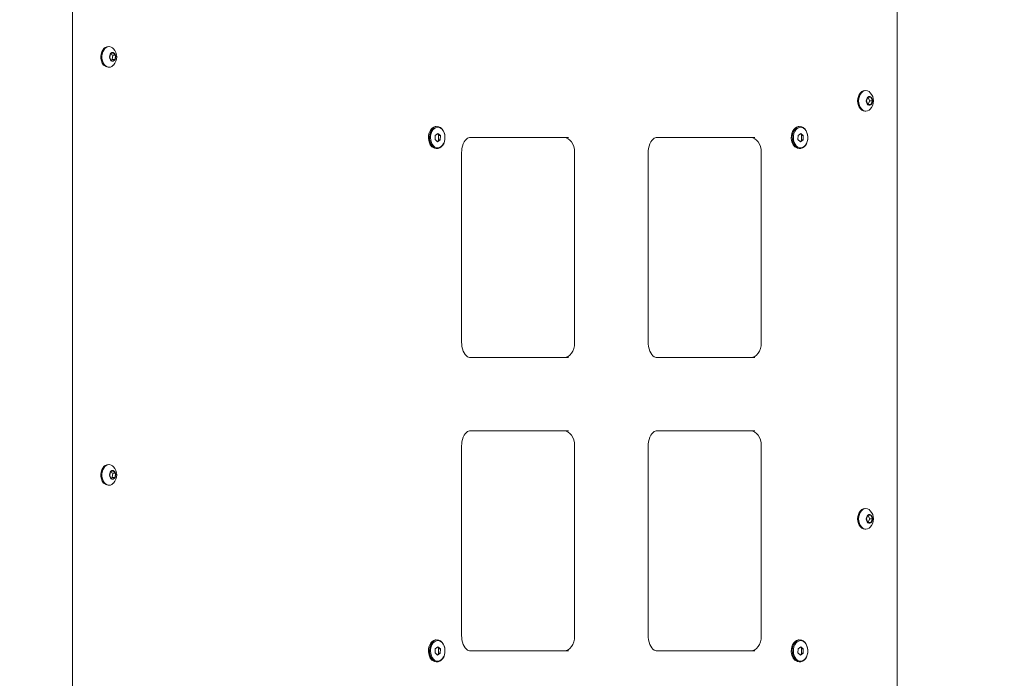
# Model space of a CAD drawing. Units: millimetres. Extents: x 23210 to 41528, y 8443 to 35877.
# Drawn here: x 30730 to 31402, y 33994 to 34443 of the extents above; entities that cross this region are included whole.
import ezdxf

# ---------------------------------------------------------------- set-up
doc = ezdxf.new("R2010")
doc.units = ezdxf.units.MM
doc.header["$LTSCALE"] = 200
doc.styles.add('SLDTEXTSTYLE0', font='TXT', dxfattribs={"width": 0.663})
doc.dimstyles.new('SLDDIMSTYLE2', dxfattribs={"dimtxt": 489.203559, "dimasz": 400, "dimexe": 0, "dimexo": 0.0625, "dimgap": 122.30089, "dimtad": 0, "dimtih": 1, "dimtoh": 1, "dimdec": 0, "dimrnd": 1e-09, "dimzin": 12, "dimdsep": 46, "dimtxsty": 'SLDTEXTSTYLE0', "dimsah": 1, "dimcen": 0.09, "dimadec": 0, "dimazin": 3, "dimtfac": 1, "dimtofl": 0, "dimtmove": 0, "dimatfit": 3, "dimfxl": 0, "dimfrac": 2, "dimtolj": 1, "dimtzin": 12, "dimarcsym": 0})

# ---------------------------------------------------------------- blocks, each defined once
blk = doc.blocks.new('_D_8')
at = {"color": 7, "linetype": 'Continuous', "lineweight": 18}
for p, q in [((32847.63, 35576.39), (27398.31, 35576.39)), ((27518.31, 34471.75), (27518.31, 35576.39))]:
    blk.add_line(p, q, dxfattribs=at)
blk.add_solid([(27518.31, 35576.39), (27458.31, 35176.39), (27578.31, 35176.39)], dxfattribs=at)
at = {"color": 7, "linetype": 'Continuous', "lineweight": 18, "insert": (25987.2, 35867.52), "char_height": 529.167, "attachment_point": 1, "style": 'SLDTEXTSTYLE0'}
blk.add_mtext('3474', dxfattribs=at)

msp = doc.modelspace()

# ---------------------------------------------------------------- linework, layer by layer
at = {"color": 7, "linetype": 'Continuous', "lineweight": 18}
for p, q in [((30766.14, 33618.32), (30766.14, 34647.32)), ((31328.6, 33702.32), (31328.6, 34482.32)), ((30790.44, 34424.32), (30790.44, 34424.32)), ((30791.93, 34419.08), (30791.66, 34416.21)), ((30793.82, 34420.18), (30791.93, 34419.08)), ((30793.6, 34418.42), (30791.93, 34419.08)), ((30793.33, 34415.56), (30793.6, 34418.42)), ((30793.6, 34418.42), (30795.44, 34418.42)), ((30795.44, 34418.42), (30793.82, 34420.18)), ((30795.17, 34415.56), (30795.44, 34418.42)), ((30791.66, 34416.21), (30793.28, 34414.46)), ((30793.28, 34414.46), (30795.17, 34415.56)), ((30793.33, 34415.56), (30793.33, 34415.56)), ((30793.33, 34415.56), (30795.17, 34415.56)), ((30790.44, 34410.32), (30791.15, 34410.32)), ((31306.63, 34394.32), (31306.63, 34394.32)), ((31308.72, 34389.82), (31307.7, 34387.32)), ((31307.7, 34387.32), (31308.72, 34384.82)), ((31310.76, 34389.82), (31308.72, 34389.82)), ((31309.94, 34387.32), (31308.72, 34389.82)), ((31308.72, 34384.82), (31309.94, 34387.32)), ((31308.72, 34384.82), (31310.76, 34384.82)), ((31309.94, 34387.32), (31311.78, 34387.32)), ((31311.78, 34387.32), (31310.76, 34389.82)), ((31310.76, 34384.82), (31311.78, 34387.32)), ((31306.63, 34380.32), (31307.33, 34380.32)), ((31015.37, 34365.2), (31013.57, 34363.84)), ((31014.24, 34369.82), (31014.24, 34369.82)), ((31017.1, 34363.68), (31015.37, 34365.2)), ((31015.37, 34365.2), (31015.88, 34363.68)), ((31262.85, 34365.2), (31261.05, 34363.84)), ((31261.73, 34369.82), (31261.73, 34369.82)), ((31264.59, 34363.68), (31262.85, 34365.2)), ((31262.85, 34365.2), (31263.37, 34363.68)), ((31013.57, 34363.84), (31013.5, 34360.96)), ((31013.5, 34360.96), (31015.23, 34359.43)), ((31015.23, 34359.43), (31017.03, 34360.79)), ((31015.81, 34360.79), (31015.23, 34359.43)), ((31015.88, 34363.68), (31015.81, 34360.79)), ((31015.81, 34360.79), (31017.03, 34360.79)), ((31015.88, 34363.68), (31017.1, 34363.68)), ((31017.03, 34360.79), (31017.1, 34363.68)), ((31104.39, 34362.32), (31037.22, 34362.32)), ((31231.67, 34362.32), (31164.5, 34362.32)), ((31261.05, 34363.84), (31260.99, 34360.96)), ((31260.99, 34360.96), (31262.72, 34359.43)), ((31262.72, 34359.43), (31264.52, 34360.79)), ((31263.3, 34360.79), (31262.72, 34359.43)), ((31263.37, 34363.68), (31263.3, 34360.79)), ((31263.3, 34360.79), (31264.52, 34360.79)), ((31263.37, 34363.68), (31264.59, 34363.68)), ((31264.52, 34360.79), (31264.59, 34363.68)), ((31014.24, 34354.82), (31014.95, 34354.82)), ((31031.61, 34222.32), (31031.61, 34352.32)), ((31108.64, 34352.32), (31108.64, 34222.32)), ((31158.89, 34222.32), (31158.89, 34352.32)), ((31235.92, 34352.32), (31235.92, 34222.32)), ((31261.73, 34354.82), (31262.43, 34354.82)), ((31037.22, 34212.32), (31104.39, 34212.32)), ((31164.5, 34212.32), (31231.67, 34212.32)), ((31104.39, 34162.32), (31037.22, 34162.32)), ((31231.67, 34162.32), (31164.5, 34162.32)), ((31031.61, 34022.32), (31031.61, 34152.32)), ((31108.64, 34152.32), (31108.64, 34022.32)), ((31158.89, 34022.32), (31158.89, 34152.32)), ((31235.92, 34152.32), (31235.92, 34022.32)), ((30790.44, 34139.32), (30790.44, 34139.32)), ((30791.93, 34134.08), (30791.66, 34131.21)), ((30791.66, 34131.21), (30793.28, 34129.46)), ((30793.82, 34135.18), (30791.93, 34134.08)), ((30793.6, 34133.42), (30791.93, 34134.08)), ((30793.28, 34129.46), (30795.17, 34130.56)), ((30793.33, 34130.56), (30793.6, 34133.42)), ((30793.33, 34130.56), (30793.33, 34130.56)), ((30793.33, 34130.56), (30795.17, 34130.56)), ((30793.6, 34133.42), (30795.44, 34133.42)), ((30795.44, 34133.42), (30793.82, 34135.18)), ((30795.17, 34130.56), (30795.44, 34133.42)), ((30790.44, 34125.32), (30791.15, 34125.32)), ((31306.63, 34109.32), (31306.63, 34109.32)), ((31308.72, 34104.82), (31307.7, 34102.32)), ((31310.76, 34104.82), (31308.72, 34104.82)), ((31309.94, 34102.32), (31308.72, 34104.82)), ((31311.78, 34102.32), (31310.76, 34104.82)), ((31307.7, 34102.32), (31308.72, 34099.82)), ((31308.72, 34099.82), (31309.94, 34102.32)), ((31308.72, 34099.82), (31310.76, 34099.82)), ((31309.94, 34102.32), (31311.78, 34102.32)), ((31310.76, 34099.82), (31311.78, 34102.32)), ((31306.63, 34095.32), (31307.33, 34095.32)), ((31014.24, 34019.82), (31014.24, 34019.82)), ((31261.73, 34019.82), (31261.73, 34019.82)), ((31013.57, 34013.84), (31013.5, 34010.96)), ((31013.5, 34010.96), (31015.23, 34009.43)), ((31015.37, 34015.2), (31013.57, 34013.84)), ((31015.23, 34009.43), (31017.03, 34010.79)), ((31015.81, 34010.79), (31015.23, 34009.43)), ((31017.1, 34013.68), (31015.37, 34015.2)), ((31015.37, 34015.2), (31015.88, 34013.68)), ((31015.88, 34013.68), (31015.81, 34010.79)), ((31015.81, 34010.79), (31017.03, 34010.79)), ((31015.88, 34013.68), (31017.1, 34013.68)), ((31017.03, 34010.79), (31017.1, 34013.68)), ((31037.22, 34012.32), (31104.39, 34012.32)), ((31164.5, 34012.32), (31231.67, 34012.32)), ((31261.05, 34013.84), (31260.99, 34010.96)), ((31260.99, 34010.96), (31262.72, 34009.43)), ((31262.85, 34015.2), (31261.05, 34013.84)), ((31262.72, 34009.43), (31264.52, 34010.79)), ((31263.3, 34010.79), (31262.72, 34009.43)), ((31264.59, 34013.68), (31262.85, 34015.2)), ((31262.85, 34015.2), (31263.37, 34013.68)), ((31263.37, 34013.68), (31263.3, 34010.79)), ((31263.3, 34010.79), (31264.52, 34010.79)), ((31263.37, 34013.68), (31264.59, 34013.68)), ((31264.52, 34010.79), (31264.59, 34013.68)), ((31014.24, 34004.82), (31014.95, 34004.82)), ((31261.73, 34004.82), (31262.43, 34004.82))]:
    msp.add_line(p, q, dxfattribs=at)
at = {"color": 7, "linetype": 'Continuous', "lineweight": 18, "flags": 128}
for points in [[(30790.44, 34424.32), (30789.61, 34424.22), (30788.54, 34423.78), (30787.57, 34423.03), (30786.75, 34421.98), (30786.11, 34420.7), (30785.68, 34419.25), (30785.5, 34417.71), (30785.56, 34416.14), (30785.87, 34414.64)], [(30794.1, 34422.93), (30793.54, 34423.45), (30792.51, 34424.05), (30791.42, 34424.31), (30790.31, 34424.22), (30789.25, 34423.78), (30788.28, 34423.03), (30787.45, 34421.98), (30786.81, 34420.7), (30786.39, 34419.25), (30786.2, 34417.71), (30786.27, 34416.14), (30786.57, 34414.64)], [(30791.59, 34416.17), (30791.99, 34415.29), (30792.57, 34414.66), (30793.27, 34414.34), (30794.01, 34414.39), (30794.69, 34414.79), (30795.23, 34415.49), (30795.57, 34416.42), (30795.67, 34417.45), (30795.51, 34418.47), (30795.11, 34419.35), (30794.53, 34419.98), (30793.83, 34420.29), (30793.09, 34420.25), (30792.41, 34419.85), (30791.87, 34419.14), (30791.53, 34418.22), (30791.43, 34417.19), (30791.59, 34416.17)], [(30786.57, 34414.64), (30787.11, 34413.27), (30787.85, 34412.1), (30788.75, 34411.19), (30789.78, 34410.59), (30790.87, 34410.33), (30791.98, 34410.42), (30793.04, 34410.85), (30794.01, 34411.61), (30794.1, 34411.71)], [(31306.63, 34394.32), (31305.53, 34394.14), (31304.48, 34393.63), (31303.54, 34392.79), (31302.76, 34391.68), (31302.17, 34390.36), (31301.8, 34388.88), (31301.68, 34387.32), (31301.8, 34385.76), (31302.17, 34384.28), (31302.76, 34382.95), (31303.54, 34381.85), (31304.48, 34381.01), (31305.53, 34380.49), (31306.63, 34380.32), (31306.63, 34380.32)], [(31310.29, 34392.93), (31309.48, 34393.63), (31308.44, 34394.14), (31307.33, 34394.32), (31306.23, 34394.14), (31305.19, 34393.63), (31304.25, 34392.79), (31303.46, 34391.68), (31302.87, 34390.36), (31302.51, 34388.88), (31302.38, 34387.32), (31302.51, 34385.76), (31302.87, 34384.28), (31303.46, 34382.95), (31304.25, 34381.85), (31305.19, 34381.01), (31306.23, 34380.49), (31307.33, 34380.32), (31308.44, 34380.49), (31309.48, 34381.01), (31310.29, 34381.71)], [(31311.86, 34387.32), (31311.73, 34388.34), (31311.36, 34389.25), (31310.8, 34389.92), (31310.11, 34390.27), (31309.37, 34390.27), (31308.68, 34389.92), (31308.11, 34389.25), (31307.74, 34388.34), (31307.62, 34387.32), (31307.74, 34386.29), (31308.11, 34385.39), (31308.68, 34384.72), (31309.37, 34384.36), (31310.11, 34384.36), (31310.8, 34384.72), (31311.36, 34385.39), (31311.73, 34386.29), (31311.86, 34387.32)], [(31014.24, 34369.82), (31013.65, 34369.77), (31012.53, 34369.42), (31011.49, 34368.73), (31010.58, 34367.75), (31009.84, 34366.51), (31009.31, 34365.07), (31009, 34363.51), (31008.94, 34361.89), (31009.13, 34360.29), (31009.56, 34358.78)], [(31019.62, 34365.85), (31020.05, 34364.35), (31020.24, 34362.75), (31020.18, 34361.13), (31019.88, 34359.56), (31019.34, 34358.13), (31018.6, 34356.89), (31017.69, 34355.9), (31016.65, 34355.22), (31015.54, 34354.87), (31014.39, 34354.86), (31013.27, 34355.2), (31012.23, 34355.88), (31011.31, 34356.86), (31010.57, 34358.09), (31010.02, 34359.52), (31009.71, 34361.08), (31009.65, 34362.7), (31009.83, 34364.3), (31010.25, 34365.81), (31010.89, 34367.16), (31011.72, 34368.27), (31012.7, 34369.12), (31013.79, 34369.64), (31014.93, 34369.82), (31016.07, 34369.65), (31017.16, 34369.14), (31018.14, 34368.3), (31018.98, 34367.19), (31019.62, 34365.85)], [(31019.66, 34365.62), (31019.04, 34366.91), (31018.22, 34367.97), (31017.26, 34368.75), (31016.2, 34369.2), (31015.09, 34369.31), (31014, 34369.07), (31012.97, 34368.49), (31012.05, 34367.6), (31011.3, 34366.45), (31010.75, 34365.09), (31010.43, 34363.59), (31010.35, 34362.03), (31010.52, 34360.48), (31010.93, 34359.02), (31011.56, 34357.73), (31012.38, 34356.67), (31013.34, 34355.89), (31014.4, 34355.43), (31015.51, 34355.32), (31016.6, 34355.57), (31017.63, 34356.14), (31018.54, 34357.03), (31019.29, 34358.19), (31019.84, 34359.55), (31020.17, 34361.05), (31020.24, 34362.61), (31020.07, 34364.16), (31019.66, 34365.62)], [(31261.73, 34369.82), (31261.14, 34369.77), (31260.02, 34369.42), (31258.98, 34368.73), (31258.07, 34367.75), (31257.33, 34366.51), (31256.79, 34365.07), (31256.49, 34363.51), (31256.43, 34361.89), (31256.62, 34360.29), (31257.05, 34358.78)], [(31267.11, 34365.85), (31267.54, 34364.35), (31267.73, 34362.75), (31267.67, 34361.13), (31267.37, 34359.56), (31266.83, 34358.13), (31266.09, 34356.89), (31265.18, 34355.9), (31264.14, 34355.22), (31263.02, 34354.87), (31261.88, 34354.86), (31260.76, 34355.2), (31259.71, 34355.88), (31258.8, 34356.86), (31258.05, 34358.09), (31257.51, 34359.52), (31257.2, 34361.08), (31257.14, 34362.7), (31257.32, 34364.3), (31257.74, 34365.81), (31258.38, 34367.16), (31259.21, 34368.27), (31260.19, 34369.12), (31261.28, 34369.64), (31262.42, 34369.82), (31263.56, 34369.65), (31264.64, 34369.14), (31265.63, 34368.3), (31266.46, 34367.19), (31267.11, 34365.85)], [(31267.15, 34365.62), (31266.52, 34366.91), (31265.71, 34367.97), (31264.75, 34368.75), (31263.68, 34369.2), (31262.58, 34369.31), (31261.48, 34369.07), (31260.45, 34368.49), (31259.54, 34367.6), (31258.79, 34366.45), (31258.24, 34365.09), (31257.92, 34363.59), (31257.84, 34362.03), (31258.01, 34360.48), (31258.42, 34359.02), (31259.05, 34357.73), (31259.86, 34356.67), (31260.83, 34355.89), (31261.89, 34355.43), (31262.99, 34355.32), (31264.09, 34355.57), (31265.12, 34356.14), (31266.03, 34357.03), (31266.78, 34358.19), (31267.33, 34359.55), (31267.65, 34361.05), (31267.73, 34362.61), (31267.56, 34364.16), (31267.15, 34365.62)], [(31031.61, 34352.32), (31031.64, 34353.19), (31031.82, 34354.92), (31032.19, 34356.56), (31032.72, 34358.06), (31033.36, 34359.36), (31034.09, 34360.42), (31034.85, 34361.24), (31035.6, 34361.81), (31036.3, 34362.15), (31036.96, 34362.31), (31037.22, 34362.32)], [(31101.57, 34362.32), (31102.95, 34362.13), (31104.27, 34361.56), (31105.49, 34360.63), (31106.57, 34359.39), (31107.45, 34357.87), (31108.1, 34356.15), (31108.5, 34354.27), (31108.64, 34352.32)], [(31158.89, 34352.32), (31158.92, 34353.19), (31159.1, 34354.92), (31159.47, 34356.56), (31160, 34358.06), (31160.64, 34359.36), (31161.37, 34360.42), (31162.13, 34361.24), (31162.87, 34361.81), (31163.57, 34362.15), (31164.24, 34362.31), (31164.5, 34362.32)], [(31228.84, 34362.32), (31230.22, 34362.13), (31231.55, 34361.56), (31232.77, 34360.63), (31233.84, 34359.39), (31234.72, 34357.87), (31235.38, 34356.15), (31235.78, 34354.27), (31235.92, 34352.32)], [(31037.22, 34212.32), (31036.95, 34212.33), (31036.24, 34212.51), (31035.53, 34212.87), (31034.8, 34213.44), (31034, 34214.33), (31033.27, 34215.45), (31032.63, 34216.79), (31032.13, 34218.31), (31031.79, 34219.96), (31031.62, 34221.7), (31031.61, 34222.32)], [(31108.64, 34222.32), (31108.5, 34220.37), (31108.1, 34218.49), (31107.45, 34216.76), (31106.57, 34215.25), (31105.49, 34214), (31104.27, 34213.08), (31102.95, 34212.51), (31101.57, 34212.32)], [(31164.5, 34212.32), (31164.23, 34212.33), (31163.52, 34212.51), (31162.81, 34212.87), (31162.08, 34213.44), (31161.28, 34214.33), (31160.55, 34215.45), (31159.91, 34216.79), (31159.41, 34218.31), (31159.06, 34219.96), (31158.9, 34221.7), (31158.89, 34222.32)], [(31235.92, 34222.32), (31235.78, 34220.37), (31235.38, 34218.49), (31234.72, 34216.76), (31233.84, 34215.25), (31232.77, 34214), (31231.55, 34213.08), (31230.22, 34212.51), (31228.84, 34212.32)], [(31031.61, 34152.32), (31031.64, 34153.19), (31031.82, 34154.92), (31032.19, 34156.56), (31032.72, 34158.06), (31033.36, 34159.36), (31034.09, 34160.42), (31034.85, 34161.24), (31035.6, 34161.81), (31036.3, 34162.15), (31036.96, 34162.31), (31037.22, 34162.32)], [(31101.57, 34162.32), (31102.95, 34162.13), (31104.27, 34161.56), (31105.49, 34160.63), (31106.57, 34159.39), (31107.45, 34157.87), (31108.1, 34156.15), (31108.5, 34154.27), (31108.64, 34152.32)], [(31158.89, 34152.32), (31158.92, 34153.19), (31159.1, 34154.92), (31159.47, 34156.56), (31160, 34158.06), (31160.64, 34159.36), (31161.37, 34160.42), (31162.13, 34161.24), (31162.87, 34161.81), (31163.57, 34162.15), (31164.24, 34162.31), (31164.5, 34162.32)], [(31228.84, 34162.32), (31230.22, 34162.13), (31231.55, 34161.56), (31232.77, 34160.63), (31233.84, 34159.39), (31234.72, 34157.87), (31235.38, 34156.15), (31235.78, 34154.27), (31235.92, 34152.32)], [(30790.44, 34139.32), (30789.61, 34139.22), (30788.54, 34138.78), (30787.57, 34138.03), (30786.75, 34136.98), (30786.11, 34135.7), (30785.68, 34134.25), (30785.5, 34132.71), (30785.56, 34131.14), (30785.87, 34129.64)], [(30794.1, 34137.93), (30793.54, 34138.45), (30792.51, 34139.05), (30791.42, 34139.31), (30790.31, 34139.22), (30789.25, 34138.78), (30788.28, 34138.03), (30787.45, 34136.98), (30786.81, 34135.7), (30786.39, 34134.25), (30786.2, 34132.71), (30786.27, 34131.14), (30786.57, 34129.64)], [(30786.57, 34129.64), (30787.11, 34128.27), (30787.85, 34127.1), (30788.75, 34126.19), (30789.78, 34125.59), (30790.87, 34125.33), (30791.98, 34125.42), (30793.04, 34125.85), (30794.01, 34126.61), (30794.1, 34126.71)], [(30791.59, 34131.17), (30791.99, 34130.29), (30792.57, 34129.66), (30793.27, 34129.34), (30794.01, 34129.39), (30794.69, 34129.79), (30795.23, 34130.49), (30795.57, 34131.42), (30795.67, 34132.45), (30795.51, 34133.47), (30795.11, 34134.35), (30794.53, 34134.98), (30793.83, 34135.29), (30793.09, 34135.25), (30792.41, 34134.85), (30791.87, 34134.14), (30791.53, 34133.22), (30791.43, 34132.19), (30791.59, 34131.17)], [(31306.63, 34109.32), (31305.53, 34109.14), (31304.48, 34108.63), (31303.54, 34107.79), (31302.76, 34106.68), (31302.17, 34105.36), (31301.8, 34103.88), (31301.68, 34102.32), (31301.8, 34100.76), (31302.17, 34099.28), (31302.76, 34097.95), (31303.54, 34096.85), (31304.48, 34096.01), (31305.53, 34095.49), (31306.63, 34095.32), (31306.63, 34095.32)], [(31310.29, 34107.93), (31309.48, 34108.63), (31308.44, 34109.14), (31307.33, 34109.32), (31306.23, 34109.14), (31305.19, 34108.63), (31304.25, 34107.79), (31303.46, 34106.68), (31302.87, 34105.36), (31302.51, 34103.88), (31302.38, 34102.32), (31302.51, 34100.76), (31302.87, 34099.28), (31303.46, 34097.95), (31304.25, 34096.85), (31305.19, 34096.01), (31306.23, 34095.49), (31307.33, 34095.32), (31308.44, 34095.49), (31309.48, 34096.01), (31310.29, 34096.71)], [(31311.86, 34102.32), (31311.73, 34103.34), (31311.36, 34104.25), (31310.8, 34104.92), (31310.11, 34105.27), (31309.37, 34105.27), (31308.68, 34104.92), (31308.11, 34104.25), (31307.74, 34103.34), (31307.62, 34102.32), (31307.74, 34101.29), (31308.11, 34100.39), (31308.68, 34099.72), (31309.37, 34099.36), (31310.11, 34099.36), (31310.8, 34099.72), (31311.36, 34100.39), (31311.73, 34101.29), (31311.86, 34102.32)], [(31037.22, 34012.32), (31036.95, 34012.33), (31036.24, 34012.51), (31035.53, 34012.87), (31034.8, 34013.44), (31034, 34014.33), (31033.27, 34015.45), (31032.63, 34016.79), (31032.13, 34018.31), (31031.79, 34019.96), (31031.62, 34021.7), (31031.61, 34022.32)], [(31108.64, 34022.32), (31108.5, 34020.37), (31108.1, 34018.49), (31107.45, 34016.76), (31106.57, 34015.25), (31105.49, 34014), (31104.27, 34013.08), (31102.95, 34012.51), (31101.57, 34012.32)], [(31164.5, 34012.32), (31164.23, 34012.33), (31163.52, 34012.51), (31162.81, 34012.87), (31162.08, 34013.44), (31161.28, 34014.33), (31160.55, 34015.45), (31159.91, 34016.79), (31159.41, 34018.31), (31159.06, 34019.96), (31158.9, 34021.7), (31158.89, 34022.32)], [(31235.92, 34022.32), (31235.78, 34020.37), (31235.38, 34018.49), (31234.72, 34016.76), (31233.84, 34015.25), (31232.77, 34014), (31231.55, 34013.08), (31230.22, 34012.51), (31228.84, 34012.32)], [(31014.24, 34019.82), (31013.65, 34019.77), (31012.53, 34019.42), (31011.49, 34018.73), (31010.58, 34017.75), (31009.84, 34016.51), (31009.31, 34015.07), (31009, 34013.51), (31008.94, 34011.89), (31009.13, 34010.29), (31009.56, 34008.78)], [(31019.62, 34015.85), (31020.05, 34014.35), (31020.24, 34012.75), (31020.18, 34011.13), (31019.88, 34009.56), (31019.34, 34008.13), (31018.6, 34006.89), (31017.69, 34005.9), (31016.65, 34005.22), (31015.54, 34004.87), (31014.39, 34004.86), (31013.27, 34005.2), (31012.23, 34005.88), (31011.31, 34006.86), (31010.57, 34008.09), (31010.02, 34009.52), (31009.71, 34011.08), (31009.65, 34012.7), (31009.83, 34014.3), (31010.25, 34015.81), (31010.89, 34017.16), (31011.72, 34018.27), (31012.7, 34019.12), (31013.79, 34019.64), (31014.93, 34019.82), (31016.07, 34019.65), (31017.16, 34019.14), (31018.14, 34018.3), (31018.98, 34017.19), (31019.62, 34015.85)], [(31019.66, 34015.62), (31019.04, 34016.91), (31018.22, 34017.97), (31017.26, 34018.75), (31016.2, 34019.2), (31015.09, 34019.31), (31014, 34019.07), (31012.97, 34018.49), (31012.05, 34017.6), (31011.3, 34016.45), (31010.75, 34015.09), (31010.43, 34013.59), (31010.35, 34012.03), (31010.52, 34010.48), (31010.93, 34009.02), (31011.56, 34007.73), (31012.38, 34006.67), (31013.34, 34005.89), (31014.4, 34005.43), (31015.51, 34005.32), (31016.6, 34005.57), (31017.63, 34006.14), (31018.54, 34007.03), (31019.29, 34008.19), (31019.84, 34009.55), (31020.17, 34011.05), (31020.24, 34012.61), (31020.07, 34014.16), (31019.66, 34015.62)], [(31261.73, 34019.82), (31261.14, 34019.77), (31260.02, 34019.42), (31258.98, 34018.73), (31258.07, 34017.75), (31257.33, 34016.51), (31256.79, 34015.07), (31256.49, 34013.51), (31256.43, 34011.89), (31256.62, 34010.29), (31257.05, 34008.78)], [(31267.11, 34015.85), (31267.54, 34014.35), (31267.73, 34012.75), (31267.67, 34011.13), (31267.37, 34009.56), (31266.83, 34008.13), (31266.09, 34006.89), (31265.18, 34005.9), (31264.14, 34005.22), (31263.02, 34004.87), (31261.88, 34004.86), (31260.76, 34005.2), (31259.71, 34005.88), (31258.8, 34006.86), (31258.05, 34008.09), (31257.51, 34009.52), (31257.2, 34011.08), (31257.14, 34012.7), (31257.32, 34014.3), (31257.74, 34015.81), (31258.38, 34017.16), (31259.21, 34018.27), (31260.19, 34019.12), (31261.28, 34019.64), (31262.42, 34019.82), (31263.56, 34019.65), (31264.64, 34019.14), (31265.63, 34018.3), (31266.46, 34017.19), (31267.11, 34015.85)], [(31267.15, 34015.62), (31266.52, 34016.91), (31265.71, 34017.97), (31264.75, 34018.75), (31263.68, 34019.2), (31262.58, 34019.31), (31261.48, 34019.07), (31260.45, 34018.49), (31259.54, 34017.6), (31258.79, 34016.45), (31258.24, 34015.09), (31257.92, 34013.59), (31257.84, 34012.03), (31258.01, 34010.48), (31258.42, 34009.02), (31259.05, 34007.73), (31259.86, 34006.67), (31260.83, 34005.89), (31261.89, 34005.43), (31262.99, 34005.32), (31264.09, 34005.57), (31265.12, 34006.14), (31266.03, 34007.03), (31266.78, 34008.19), (31267.33, 34009.55), (31267.65, 34011.05), (31267.73, 34012.61), (31267.56, 34014.16), (31267.15, 34015.62)]]:
    msp.add_lwpolyline(points, dxfattribs=at)
at = {"color": 7, "linetype": 'Continuous', "lineweight": 18}
for centre, radius, start, end in [((30788.19, 34417.32), 8.15, 316.4984, 43.5016), ((30790.99, 34415.48), 5.19, 189.37954, 263.88767), ((31304.38, 34387.32), 8.15, 0, 43.5016), ((31304.38, 34387.32), 8.15, 316.4984, 0), ((31014.74, 34360.16), 5.36, 194.82307, 264.59013), ((31262.23, 34360.16), 5.36, 194.82307, 264.59013), ((30788.19, 34132.32), 8.15, 316.4984, 43.5016), ((30790.99, 34130.48), 5.19, 189.37954, 263.88767), ((31304.38, 34102.32), 8.15, 360, 43.5016), ((31304.38, 34102.32), 8.15, 316.4984, 0), ((31014.74, 34010.16), 5.36, 194.82307, 264.59013), ((31262.23, 34010.16), 5.36, 194.82307, 264.59013)]:
    msp.add_arc(centre, radius, start, end, dxfattribs=at)

# ---------------------------------------------------------------- dimensions: what is measured, and where the dimension line sits
dim = msp.add_ordinate_dim(feature_location=(32867.63, 35576.39), offset=(-5469.32, 0), dtype=0, origin=(27936.59, 32102.32), dimstyle='SLDDIMSTYLE2', dxfattribs=at)
dim.commit()
dim.dimension.update_dxf_attribs({"geometry": '_D_8', "text_midpoint": (26692.75, 35576.39)})

doc.saveas('drawing.dxf')
